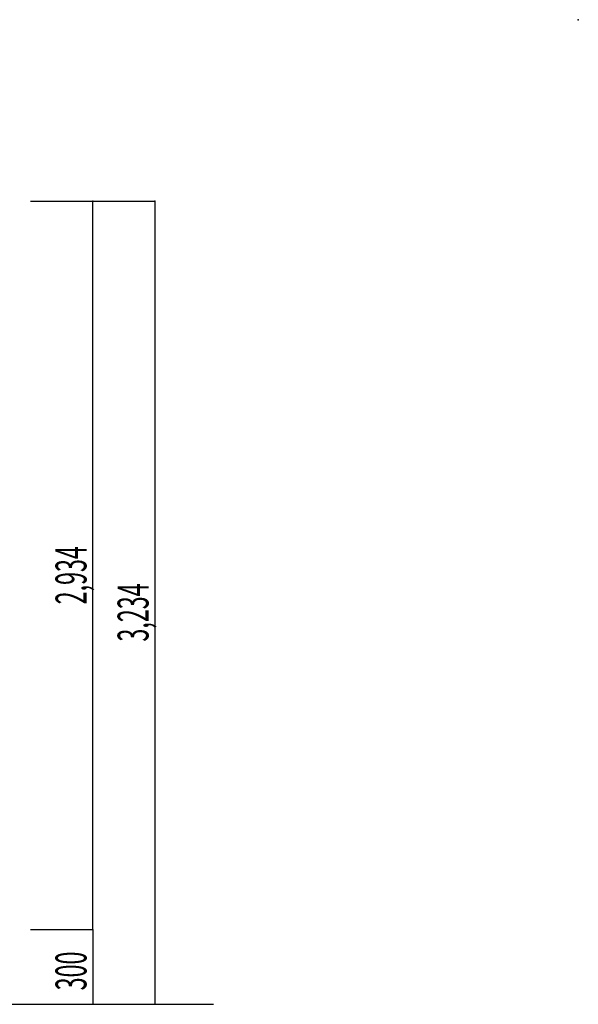
# Model space of a CAD drawing. Extents: x 5705 to 24747, y 2358 to 16412.
# Drawn here: x 12810 to 15059, y 5420 to 9385 of the extents above; entities that cross this region are included whole.
import ezdxf

# ---------------------------------------------------------------- set-up
doc = ezdxf.new("R2010")
doc.units = 0
doc.header["$LTSCALE"] = 50
doc.header["$MEASUREMENT"] = 0
doc.layers.add('_0-A_', color=7, linetype='CONTINUOUS')
doc.layers.add('_1-1_', color=7, linetype='CONTINUOUS')
doc.styles.get("Standard").update_dxf_attribs({"font": 'txt', "bigfont": 'bigfont.shx'})

# ---------------------------------------------------------------- blocks, each defined once
blk = doc.blocks.new('-002-ZU_SYM_49')
at = {"layer": '_1-1_', "color": 7}
blk.add_point((0, 0), dxfattribs=at)
blk.add_point((0, 0), dxfattribs=at)

msp = doc.modelspace()

# ---------------------------------------------------------------- linework, layer by layer
at = {"layer": '_0-A_', "color": 4, "linetype": 'Continuous'}
for p, q in [((12854.1, 8653.8), (13354.1, 8653.8)), ((13104.1, 5720.3), (13104.1, 8653.8)), ((13354.1, 8653.8), (13354.1, 5420.3)), ((13104.1, 5720.3), (12854.1, 5720.3)), ((13104.1, 5720.3), (13104.1, 5420.3))]:
    msp.add_line(p, q, dxfattribs=at)
at = {"layer": '_0-A_', "color": 7, "linetype": 'Continuous'}
msp.add_line((9042.4, 5420.3), (13589.9, 5420.3), dxfattribs=at)
at = {"layer": '_0-A_', "color": 4}
for p in [(13104.1, 8653.8), (13104.1, 8653.8), (13104.1, 8653.8), (13354.1, 8653.8), (13354.1, 8653.8), (13104.1, 5720.3), (13104.1, 5720.3), (13104.1, 5420.3), (13354.1, 5420.3), (13354.1, 5420.3)]:
    msp.add_point(p, dxfattribs=at)

# ---------------------------------------------------------------- block references
at = {"layer": '_0-A_', "xscale": 47.724, "yscale": 49.66400000000001}
msp.add_blockref('-002-ZU_SYM_49', (15059.4, 9385), dxfattribs=at)

# ---------------------------------------------------------------- texts
at = {"layer": '_0-A_', "color": 7, "width": 0.55}
for s, p in [('2,934', (13079.1, 7030.8)), ('3,234', (13329.1, 6880.8)), ('300', (13079.1, 5476.5))]:
    msp.add_text(s, height=125, rotation=90, dxfattribs=at).set_placement(p)

doc.saveas('drawing.dxf')
